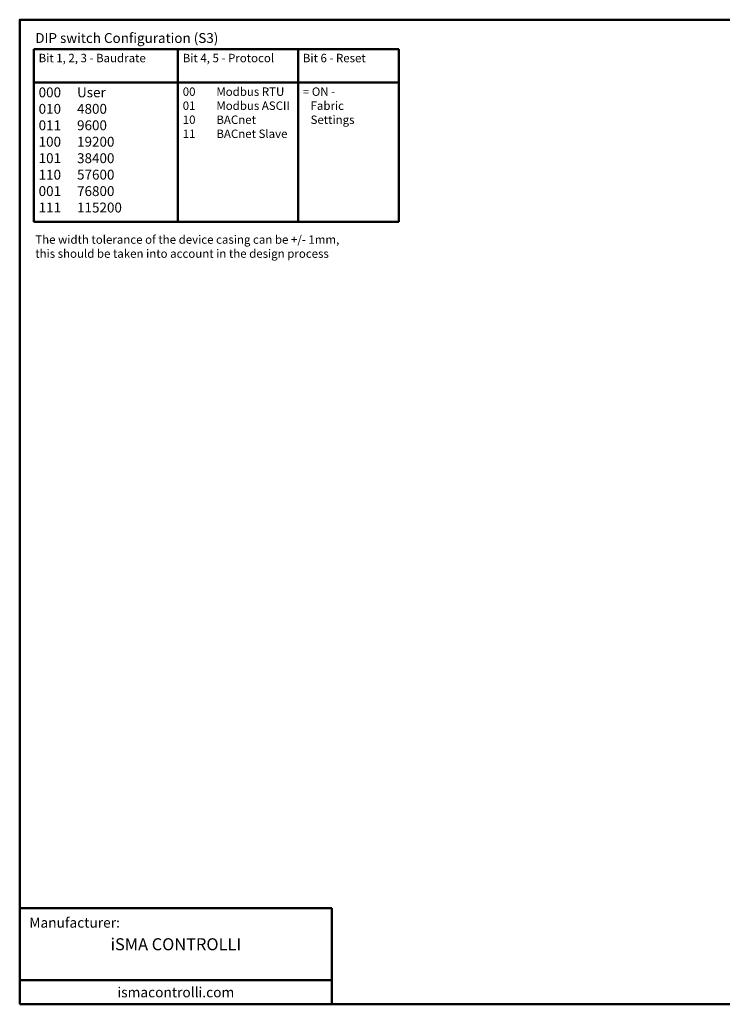
# Model space of a CAD drawing. Units: millimetres. Extents: x -171 to 122, y -114 to 91.
# Drawn here: x -171 to -25, y -114 to 91 of the extents above; entities that cross this region are included whole.
import ezdxf

# ---------------------------------------------------------------- set-up
doc = ezdxf.new("R2010")
doc.units = ezdxf.units.MM
for name, color, linetype, lineweight in [('Napisy', 7, 'Continuous', 30), ('Napisy @ 1', 7, 'Continuous', 30), ('Ramki', 7, 'Continuous', 50)]:
    doc.layers.add(name, color=color, linetype=linetype, lineweight=lineweight)
doc.styles.add('Pogrubiony', font='ariblk.ttf')
doc.styles.get("Standard").update_dxf_attribs({"font": 'arial.ttf'})

msp = doc.modelspace()

# ---------------------------------------------------------------- linework, layer by layer
at = {"layer": 'Ramki'}
for p, q in [((-167.9, 85.24), (-137.9, 85.24)), ((-167.9, 85.24), (-167.9, 49.24)), ((-137.9, 85.24), (-137.9, 49.24)), ((-137.9, 85.24), (-112.9, 85.24)), ((-112.9, 85.24), (-112.9, 49.24)), ((-112.9, 85.24), (-91.9, 85.24)), ((-91.9, 85.24), (-91.9, 49.24)), ((-167.9, 78.24), (-137.9, 78.24)), ((-137.9, 78.24), (-112.9, 78.24)), ((-112.9, 78.24), (-91.9, 78.24)), ((-167.9, 49.24), (-91.9, 49.24)), ((-105.84, -93.65), (-170.84, -93.65)), ((-105.84, -93.65), (-105.84, -113.65)), ((-170.84, -108.65), (-105.84, -108.65))]:
    msp.add_line(p, q, dxfattribs=at)
msp.add_lwpolyline([(-170.84, -113.65), (121.66, -113.65), (121.66, 91.35), (-170.84, 91.35)], close=True, dxfattribs=at)

# ---------------------------------------------------------------- texts
at = {"layer": 'Napisy'}
for s, insert, char_height, width, attachment_point in [('{\\fArial|b1|i0|c238|p34;\\C7;DIP switch Configuration (S3)}', (-167.6, 88.56), 2.0546, 46.25, 1), ('{\\C7;Bit 1, 2, 3 - Baudrate}', (-166.9, 84.24), 1.7534, 28, 1), ('{\\C7;Bit 4, 5 - Protocol}', (-136.9, 84.24), 1.7534, 23, 1), ('{\\C7;Bit 6 - Reset}', (-111.9, 84.24), 1.7534, 19, 1), ('{\\C7;000\\P010\\P011\\P100\\P101\\P110\\P001\\P111}', (-166.9, 77.24), 2.055, 28, 1), ('{\\C7;User\\P4800\\P9600\\P19200\\P38400\\P57600\\P76800\\P115200}', (-158.9, 77.24), 2.055, 28, 1), ('{\\C7;00\\P01\\P10\\P11}', (-136.9, 77.24), 1.753, 23, 1), ('{\\C7;Modbus RTU\\PModbus ASCII\\PBACnet\\PBACnet Slave}', (-129.9, 77.24), 1.7534, 23, 1), ('{\\C7;= ON - \\P   Fabric\\P   Settings}', (-111.9, 77.24), 1.7534, 19, 1), ('{\\fArial|b1|i0|c238|p34;\\C7;The width tolerance of the device casing can be +/- 1mm,\\Pthis should be taken into account in the design process}', (-167.6, 46.45), 1.7534, 68.5398, 1), ('{\\C7;Manufacturer:}', (-168.84, -96.65), 2.1, 53.5, 4)]:
    msp.add_mtext(s, dxfattribs=dict(at, insert=insert, char_height=char_height, width=width, attachment_point=attachment_point))
at = {"layer": 'Napisy @ 1', "width": 65, "attachment_point": 5, "style": 'Pogrubiony'}
for s, insert, char_height in [('{\\C7;iSMA CONTROLLI}', (-138.34, -101.15), 2.5), ('{\\C7;ismacontrolli.com}', (-138.34, -111.15), 2.1)]:
    msp.add_mtext(s, dxfattribs=dict(at, insert=insert, char_height=char_height))

doc.saveas('drawing.dxf')
